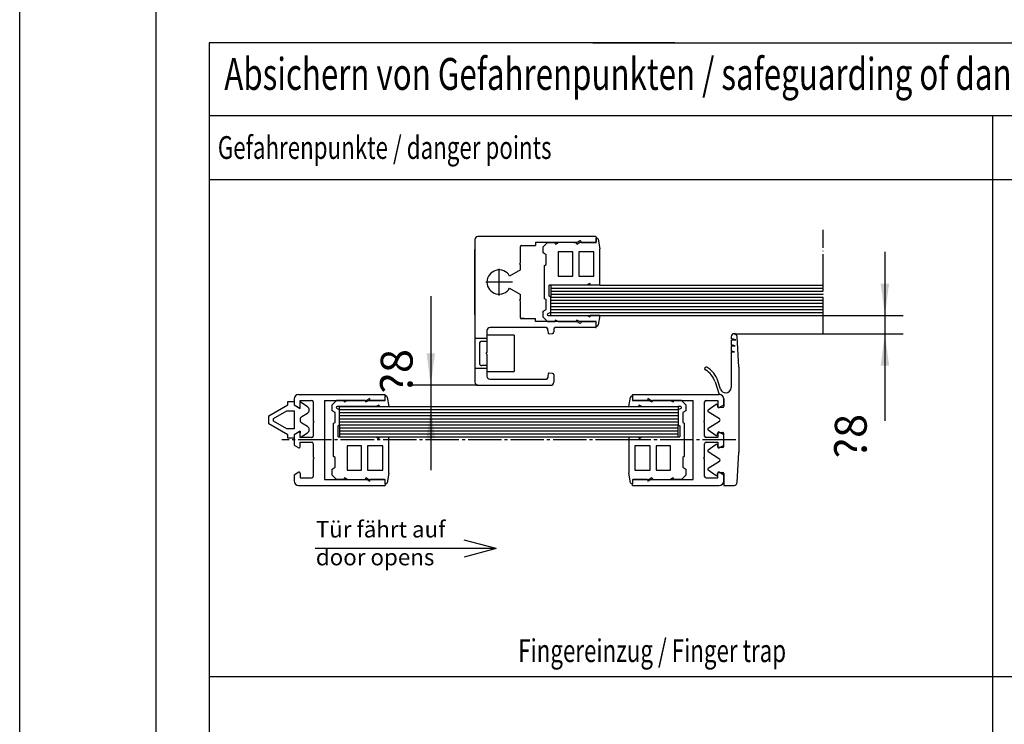
# Model space of a CAD drawing. Units: inches. Extents: x 72 to 1291, y 591 to 1413.
# Drawn here: x 118 to 334, y 773 to 928 of the extents above; entities that cross this region are included whole.
import ezdxf

# ---------------------------------------------------------------- set-up
doc = ezdxf.new("R2010")
doc.units = ezdxf.units.IN
doc.linetypes.add('DASH_CENTER', pattern=[14, 11, -1, 1, -1])
doc.linetypes.add('DOT_CENTER', pattern=[14, 12, -1, 0, -1])
doc.layers.add('1', color=7, linetype='Continuous')
doc.layers.add('MATR_PROFIL', color=7, linetype='Continuous')
doc.styles.add('CONVERTER_11', font='txt.shx', dxfattribs={"width": 0.9})
doc.styles.add('CONVERTER_12', font='txt.shx', dxfattribs={"width": 0.72})
doc.dimstyles.new('ME10_DIM_10', dxfattribs={"dimtxt": 10.5, "dimasz": 10.5, "dimexe": 6, "dimexo": 0, "dimgap": 6, "dimtad": 1, "dimdsep": 46, "dimtxsty": 'CONVERTER_11', "dimsah": 1, "dimcen": 0.09, "dimclrd": 3, "dimclre": 3, "dimclrt": 4, "dimadec": 0, "dimazin": 0, "dimtfac": 1, "dimtdec": 4, "dimtmove": 0, "dimatfit": 3, "dimfxl": 0, "dimtolj": 1, "dimtzin": 0, "dimarcsym": 0})
doc.dimstyles.new('ME10_DIM_11', dxfattribs={"dimtxt": 10.5, "dimasz": 10.5, "dimexe": 6, "dimexo": 0, "dimgap": 6, "dimtad": 1, "dimdsep": 46, "dimtxsty": 'CONVERTER_11', "dimsah": 1, "dimcen": 0.09, "dimclrd": 3, "dimclre": 3, "dimclrt": 4, "dimadec": 0, "dimazin": 0, "dimtfac": 1, "dimtdec": 4, "dimtmove": 0, "dimatfit": 3, "dimfxl": 0, "dimtolj": 1, "dimtzin": 0, "dimarcsym": 0})
doc.dimstyles.get("Standard").update_dxf_attribs({"dimtxt": 0.18, "dimasz": 0.18, "dimexe": 0.18, "dimexo": 0.0625, "dimgap": 0.09, "dimtad": 0, "dimtih": 1, "dimtoh": 1, "dimdec": 4, "dimzin": 0, "dimdsep": 46, "dimtxsty": 'Standard', "dimcen": 0.09, "dimadec": 0, "dimazin": 0, "dimtfac": 1, "dimtdec": 4, "dimtofl": 0, "dimtmove": 0, "dimatfit": 3, "dimfxl": 0, "dimtolj": 1, "dimtzin": 0, "dimarcsym": 0})

# ---------------------------------------------------------------- blocks, each defined once
blk = doc.blocks.new('*D39')
at = {"layer": '1', "color": 3, "linetype": 'Continuous'}
for p, q in [((311.78, 1300.66), (311.78, 1271.31)), ((327.3, 1271.31), (305.78, 1271.31)), ((311.78, 1271.31), (311.78, 1264.31)), ((295.47, 1264.31), (317.78, 1264.31)), ((311.78, 1264.31), (311.78, 1243.31))]:
    blk.add_line(p, q, dxfattribs=at)
at = {"layer": '1', "color": 3}
for points in [[(310.4, 1281.81), (313.17, 1281.81), (311.78, 1271.31)], [(313.17, 1253.81), (310.4, 1253.81), (311.78, 1264.31)]]:
    blk.add_solid(points, dxfattribs=at)
at = {"layer": '1', "color": 4, "insert": (305.78, 1268.53), "char_height": 10.5, "attachment_point": 7, "rotation": 90, "line_spacing_factor": 0.60024, "style": 'CONVERTER_11'}
blk.add_mtext('\\C4;{\\Fgdt;?}\\C4;8', dxfattribs=at)
blk = doc.blocks.new('*D40')
at = {"layer": '1', "color": 3, "linetype": 'Continuous'}
for p, q in [((461.43, 1315.31), (461.43, 1294.31)), ((441.05, 1294.31), (467.43, 1294.31)), ((461.43, 1294.31), (461.43, 1288.31)), ((411.78, 1288.31), (467.43, 1288.31)), ((461.43, 1288.31), (461.43, 1259.6))]:
    blk.add_line(p, q, dxfattribs=at)
at = {"layer": '1', "color": 3}
for points in [[(460.04, 1304.81), (462.81, 1304.81), (461.43, 1294.31)], [(462.81, 1277.81), (460.04, 1277.81), (461.43, 1288.31)]]:
    blk.add_solid(points, dxfattribs=at)
at = {"layer": '1', "color": 4, "insert": (455.43, 1247.16), "char_height": 10.5, "attachment_point": 7, "rotation": 90, "line_spacing_factor": 0.60024, "style": 'CONVERTER_11'}
blk.add_mtext('\\C4;{\\Fgdt;?}\\C4;8', dxfattribs=at)
blk = doc.blocks.new('a2kl', base_point=(319.77, 295.65))
at = {"color": 2, "linetype": 'Continuous'}
blk.add_line((145.77, 295.65), (145.77, 587.65), dxfattribs=at)
at = {"color": 3, "linetype": 'Continuous'}
blk.add_line((160.77, 317.15), (160.77, 587.65), dxfattribs=at)
blk = doc.blocks.new('rahmen', base_point=(291.53, 591.3))
at = {"layer": '1', "xscale": 2, "yscale": 2, "zscale": 2}
blk.add_blockref('a2kl', (465.53, 591.3), dxfattribs=at)
blk = doc.blocks.new('detail__18', base_point=(258.398, 1229.311))
at = {"color": 4, "linetype": 'Continuous'}
for p, q in [((326.298, 1311.825), (326.298, 1316.06)), ((326.298, 1311.825), (326.298, 1316.06)), ((326.298, 1311.825), (326.298, 1316.06)), ((341.298, 1311.61), (341.298, 1317.06)), ((341.298, 1311.61), (341.298, 1317.06)), ((341.598, 1317.36), (342.598, 1317.36)), ((341.598, 1317.36), (342.598, 1317.36)), ((326.298, 1311.31), (326.298, 1311.825)), ((326.298, 1311.31), (326.298, 1311.825)), ((326.298, 1311.31), (326.298, 1311.825)), ((326.298, 1310.795), (326.298, 1311.31)), ((326.298, 1310.795), (326.298, 1311.31)), ((326.298, 1310.795), (326.298, 1311.31)), ((341.298, 1311.61), (340.998, 1311.31)), ((341.298, 1311.61), (340.998, 1311.31)), ((340.998, 1311.31), (341.298, 1311.01)), ((340.998, 1311.31), (341.298, 1311.01)), ((341.298, 1309.352), (341.298, 1311.01)), ((341.298, 1309.352), (341.298, 1311.01)), ((326.298, 1306.56), (326.298, 1310.795)), ((326.298, 1306.56), (326.298, 1310.795)), ((326.298, 1306.56), (326.298, 1310.795)), ((341.298, 1309.352), (337.762, 1307.31)), ((341.298, 1309.352), (337.762, 1307.31)), ((326.298, 1304.06), (326.298, 1306.56)), ((326.298, 1304.06), (326.298, 1306.56)), ((326.298, 1299.825), (326.298, 1304.06)), ((326.298, 1299.825), (326.298, 1304.06)), ((326.298, 1299.825), (326.298, 1304.06)), ((337.762, 1303.31), (341.298, 1301.269)), ((337.762, 1303.31), (341.298, 1301.269)), ((340.933, 1301.479), (340.925, 1301.495)), ((341.298, 1299.61), (341.298, 1301.269)), ((341.298, 1299.61), (341.298, 1301.269)), ((326.298, 1299.31), (326.298, 1299.825)), ((326.298, 1299.31), (326.298, 1299.825)), ((326.298, 1299.31), (326.298, 1299.825)), ((326.298, 1298.795), (326.298, 1299.31)), ((326.298, 1298.795), (326.298, 1299.31)), ((326.298, 1298.795), (326.298, 1299.31)), ((326.298, 1294.56), (326.298, 1298.795)), ((326.298, 1294.56), (326.298, 1298.795)), ((326.298, 1294.56), (326.298, 1298.795)), ((341.298, 1299.61), (340.998, 1299.31)), ((341.298, 1299.61), (340.998, 1299.31)), ((340.998, 1299.31), (341.298, 1299.01)), ((340.998, 1299.31), (341.298, 1299.01)), ((341.298, 1293.56), (341.298, 1299.01)), ((341.298, 1293.56), (341.298, 1299.01)), ((342.598, 1293.26), (341.598, 1293.26)), ((342.598, 1293.26), (341.598, 1293.26)), ((264.698, 1265.935), (266.698, 1265.935)), ((264.698, 1264.87), (264.698, 1265.935)), ((266.698, 1266.81), (266.698, 1265.935)), ((266.698, 1265.935), (266.698, 1264.87)), ((268.198, 1268.31), (296.698, 1268.31)), ((268.698, 1266.31), (272.498, 1266.31)), ((268.698, 1265.81), (268.698, 1266.31)), ((271.132, 1264.219), (268.698, 1265.81)), ((268.698, 1264.235), (268.698, 1265.81)), ((272.998, 1265.81), (272.998, 1259.61)), ((378.33, 1268.31), (406.83, 1268.31)), ((402.03, 1259.61), (402.03, 1265.81)), ((402.53, 1266.31), (406.33, 1266.31)), ((406.33, 1266.31), (406.33, 1264.235)), ((408.33, 1264.87), (408.33, 1266.81)), ((258.398, 1261.233), (264.698, 1264.87)), ((259.898, 1260.367), (264.344, 1262.934)), ((264.344, 1262.934), (266.698, 1262.934)), ((266.698, 1264.87), (268.248, 1263.976)), ((266.698, 1264.87), (268.698, 1263.716)), ((266.698, 1262.934), (266.698, 1256.934)), ((268.698, 1263.716), (268.698, 1264.235)), ((406.78, 1263.976), (408.33, 1264.87)), ((259.898, 1259.504), (259.898, 1260.367)), ((264.348, 1256.934), (259.898, 1259.504)), ((269.295, 1261.001), (271.1, 1262.107)), ((272.998, 1259.61), (273.298, 1259.31)), ((273.298, 1259.31), (272.998, 1259.01)), ((272.998, 1259.01), (272.998, 1254.56)), ((401.73, 1259.31), (402.03, 1259.61)), ((402.03, 1259.01), (401.73, 1259.31)), ((402.03, 1254.56), (402.03, 1259.01)), ((264.698, 1255), (258.398, 1258.638)), ((266.698, 1256.934), (264.348, 1256.934)), ((268.698, 1256.155), (266.698, 1255)), ((268.248, 1255.895), (266.698, 1255)), ((268.698, 1256.155), (268.698, 1255.635)), ((271.1, 1257.764), (269.295, 1258.869)), ((408.33, 1255), (406.78, 1255.895)), ((264.698, 1253.935), (264.698, 1255)), ((266.698, 1253.935), (264.698, 1253.935)), ((266.698, 1255), (266.698, 1253.935)), ((266.698, 1253.935), (266.698, 1251.618)), ((268.698, 1254.06), (271.132, 1255.652)), ((268.698, 1254.06), (268.698, 1255.635)), ((272.498, 1254.06), (268.698, 1254.06)), ((268.698, 1252.56), (272.498, 1252.56)), ((268.698, 1250.985), (268.698, 1252.56)), ((406.33, 1254.06), (402.53, 1254.06)), ((402.53, 1252.56), (406.33, 1252.56)), ((406.33, 1255.635), (406.33, 1254.06)), ((406.33, 1252.56), (406.33, 1250.985)), ((408.33, 1251.618), (408.33, 1255)), ((266.698, 1251.618), (268.248, 1250.726)), ((272.998, 1252.06), (272.998, 1247.61)), ((402.03, 1247.61), (402.03, 1252.06)), ((406.78, 1250.726), (408.33, 1251.618)), ((272.998, 1247.61), (273.298, 1247.31)), ((273.298, 1247.31), (272.998, 1247.01)), ((272.998, 1247.01), (272.998, 1241.31)), ((401.73, 1247.31), (402.03, 1247.61)), ((402.03, 1247.01), (401.73, 1247.31)), ((402.03, 1241.31), (402.03, 1247.01)), ((268.248, 1242.645), (266.698, 1241.748)), ((266.698, 1241.748), (266.698, 1239.81)), ((268.698, 1242.385), (268.698, 1240.81)), ((268.698, 1240.81), (272.498, 1240.81)), ((402.53, 1240.81), (406.33, 1240.81)), ((406.33, 1240.81), (406.33, 1242.385)), ((408.33, 1241.748), (406.78, 1242.645)), ((408.33, 1239.81), (408.33, 1241.748))]:
    blk.add_line(p, q, dxfattribs=at)
at = {"color": 7, "linetype": 'DASH_CENTER'}
for p, q in [((377.062, 1253.31), (262.698, 1253.31)), ((412.33, 1253.31), (377.062, 1253.31))]:
    blk.add_line(p, q, dxfattribs=at)
at = {"color": 4, "linetype": 'Continuous'}
for centre, radius, start, end in [((341.598, 1317.06), 0.3, 90.00233, 179.99913), ((341.598, 1317.06), 0.3, 90.00233, 179.99913), ((334.298, 1305.31), 4, 29.99993, -29.99993), ((334.298, 1305.31), 4, 29.99993, -29.99993), ((341.598, 1293.56), 0.3, -179.99985, -90.00233), ((341.598, 1293.56), 0.3, -179.99985, -90.00233), ((268.198, 1266.81), 1.5, 90, 180), ((272.498, 1265.81), 0.5, 0, 90), ((402.53, 1265.81), 0.5, 90, 180), ((406.83, 1266.81), 1.5, 0, 90), ((268.398, 1264.235), 0.3, -120, 0), ((270.448, 1263.173), 1.25, -58.52237, 56.82502), ((406.63, 1264.235), 0.3, 180, -60), ((269.948, 1259.935), 1.25, 121.47763, -121.47763), ((268.398, 1255.635), 0.3, 0, 120), ((270.448, 1256.698), 1.25, -56.82502, 58.52237), ((406.63, 1255.635), 0.3, 60, 180), ((272.498, 1254.56), 0.5, -90, 0), ((272.498, 1252.06), 0.5, 0, 90), ((402.53, 1254.56), 0.5, 180, -90), ((402.53, 1252.06), 0.5, 90, 180), ((268.398, 1250.985), 0.3, -120, 0), ((406.63, 1250.985), 0.3, 180, -60), ((268.198, 1239.81), 1.5, 180, -90), ((268.398, 1242.385), 0.3, 0, 120), ((272.498, 1241.31), 0.5, -90, 0), ((402.53, 1241.31), 0.5, 180, -90), ((406.63, 1242.385), 0.3, 60, 180), ((406.83, 1239.81), 1.5, -90, 0)]:
    blk.add_arc(centre, radius, start, end, dxfattribs=at)
at = {"layer": '1', "color": 7, "linetype": 'DOT_CENTER'}
for p, q in [((441.048, 1288.31), (441.048, 1322.561)), ((441.048, 1320.31), (441.048, 1320.31)), ((363.298, 1294.31), (363.306, 1294.31)), ((363.298, 1294.31), (363.306, 1294.31)), ((363.298, 1294.31), (364.17, 1293.806)), ((364.17, 1293.806), (364.42, 1294.239)), ((364.42, 1294.239), (364.298, 1294.31)), ((367.533, 1294.308), (364.298, 1294.31)), ((364.42, 1294.239), (364.298, 1294.31)), ((441.048, 1288.31), (441.048, 1290.31))]:
    blk.add_line(p, q, dxfattribs=at)
at = {"layer": '1', "color": 4, "linetype": 'Continuous'}
for p, q in [((326.298, 1319.31), (326.298, 1287.61)), ((366.098, 1320.31), (327.298, 1320.31)), ((346.298, 1318.31), (346.298, 1317.36)), ((359.878, 1318.31), (346.298, 1318.31)), ((348.798, 1316.888), (350.22, 1318.31)), ((352.798, 1318.31), (350.22, 1318.31)), ((352.798, 1318.31), (350.22, 1318.31)), ((352.798, 1318.31), (350.22, 1318.31)), ((352.798, 1318.31), (350.22, 1318.31)), ((350.22, 1318.31), (352.798, 1318.31)), ((352.798, 1318.31), (352.675, 1318.239)), ((352.675, 1318.239), (352.925, 1317.806)), ((352.925, 1317.806), (353.798, 1318.31)), ((359.798, 1318.31), (353.798, 1318.31)), ((359.798, 1318.31), (353.798, 1318.31)), ((359.798, 1318.31), (353.798, 1318.31)), ((359.798, 1318.31), (353.798, 1318.31)), ((359.798, 1318.31), (353.798, 1318.31)), ((358.999, 1318.31), (359.878, 1318.31)), ((359.798, 1318.31), (359.675, 1318.239)), ((359.675, 1318.239), (359.925, 1317.806)), ((360.848, 1318.87), (359.878, 1318.31)), ((359.925, 1317.806), (360.798, 1318.31)), ((366.298, 1318.31), (360.798, 1318.31)), ((361.298, 1318.51), (361.298, 1318.61)), ((361.298, 1318.31), (366.298, 1318.31)), ((361.498, 1318.31), (366.098, 1318.31)), ((366.098, 1318.31), (361.498, 1318.31)), ((361.498, 1318.31), (366.098, 1318.31)), ((366.298, 1320.11), (366.298, 1318.51)), ((366.298, 1318.31), (366.298, 1319.81)), ((366.298, 1319.81), (366.496, 1319.81)), ((366.989, 1319.397), (367.533, 1316.312)), ((341.598, 1317.36), (346.298, 1317.36)), ((348.798, 1314.888), (348.798, 1316.888)), ((349.798, 1314.31), (348.798, 1314.888)), ((349.798, 1311.099), (349.798, 1314.31)), ((353.798, 1315.31), (353.798, 1307.31)), ((358.533, 1315.31), (353.798, 1315.31)), ((358.533, 1307.31), (358.533, 1315.31)), ((360.533, 1315.31), (360.533, 1307.31)), ((365.533, 1315.31), (360.533, 1315.31)), ((365.533, 1307.31), (365.533, 1315.31)), ((367.533, 1304.31), (367.533, 1316.312)), ((349.298, 1310.81), (349.798, 1311.099)), ((349.298, 1310.81), (349.798, 1311.099)), ((349.298, 1305.31), (349.298, 1310.81)), ((349.298, 1299.81), (349.298, 1305.31)), ((353.798, 1307.31), (358.533, 1307.31)), ((360.533, 1307.31), (365.533, 1307.31)), ((364.17, 1304.814), (363.298, 1304.31)), ((364.42, 1304.381), (364.17, 1304.814)), ((350.798, 1300.676), (350.798, 1304.31)), ((351.298, 1304.31), (350.798, 1304.31)), ((350.798, 1300.676), (350.798, 1304.31)), ((351.298, 1304.31), (351.298, 1300.388)), ((363.298, 1304.31), (351.298, 1304.31)), ((364.298, 1304.31), (363.298, 1304.31)), ((364.298, 1304.31), (364.42, 1304.381)), ((364.298, 1304.31), (364.42, 1304.381)), ((367.533, 1304.31), (364.298, 1304.31)), ((367.533, 1304.31), (441.048, 1304.31)), ((349.798, 1299.522), (349.298, 1299.81)), ((349.798, 1296.31), (349.798, 1299.522)), ((351.298, 1300.388), (350.798, 1300.676)), ((351.298, 1300.388), (350.798, 1300.676)), ((351.298, 1295.444), (351.298, 1300.388)), ((351.298, 1295.444), (351.298, 1300.388)), ((348.798, 1295.733), (349.798, 1296.31)), ((348.798, 1293.733), (348.798, 1295.733)), ((350.378, 1294.913), (351.298, 1295.444)), ((351.298, 1294.31), (351.298, 1295.444)), ((341.598, 1293.26), (346.298, 1293.26)), ((346.298, 1292.31), (346.298, 1293.26)), ((358.999, 1292.31), (346.298, 1292.31)), ((350.22, 1292.31), (348.798, 1293.733)), ((350.22, 1292.31), (352.798, 1292.31)), ((350.22, 1292.31), (352.798, 1292.31)), ((350.22, 1292.31), (352.798, 1292.31)), ((350.466, 1294.31), (351.298, 1294.31)), ((351.298, 1294.31), (363.298, 1294.31)), ((352.925, 1292.814), (352.675, 1292.381)), ((352.675, 1292.381), (352.798, 1292.31)), ((353.798, 1292.31), (352.925, 1292.814)), ((353.798, 1292.31), (359.798, 1292.31)), ((353.798, 1292.31), (359.798, 1292.31)), ((353.798, 1292.31), (359.798, 1292.31)), ((353.798, 1292.31), (359.798, 1292.31)), ((359.798, 1292.31), (353.798, 1292.31)), ((359.925, 1292.814), (359.675, 1292.381)), ((359.675, 1292.381), (359.798, 1292.31)), ((359.878, 1292.31), (360.848, 1291.75)), ((360.798, 1292.31), (359.925, 1292.814)), ((366.298, 1292.31), (360.798, 1292.31)), ((366.298, 1292.31), (361.298, 1292.31)), ((361.298, 1292.01), (361.298, 1292.11)), ((361.498, 1292.31), (366.098, 1292.31)), ((362.39, 1292.31), (361.498, 1292.31)), ((361.498, 1292.31), (366.098, 1292.31)), ((366.098, 1292.31), (362.39, 1292.31)), ((363.298, 1294.31), (441.048, 1294.31)), ((366.298, 1290.81), (366.298, 1292.31)), ((366.298, 1290.51), (366.298, 1292.11)), ((367.533, 1294.308), (366.989, 1291.223)), ((330.298, 1289.31), (330.298, 1282.11)), ((349.798, 1290.31), (331.298, 1290.31)), ((350.298, 1289.31), (350.298, 1289.81)), ((350.298, 1289.31), (350.506, 1288.533)), ((350.822, 1288.311), (351.841, 1288.401)), ((352.298, 1289.81), (352.298, 1288.899)), ((366.098, 1290.31), (352.798, 1290.31)), ((366.496, 1290.81), (366.298, 1290.81)), ((366.496, 1290.81), (366.298, 1290.81)), ((326.298, 1287.61), (326.298, 1286.81)), ((326.298, 1286.81), (330.298, 1286.81)), ((326.298, 1286.81), (326.298, 1272.31)), ((327.798, 1285.01), (327.798, 1278.61)), ((328.598, 1285.81), (330.298, 1285.81)), ((339.298, 1287.81), (330.298, 1287.81)), ((339.298, 1287.81), (339.298, 1275.81)), ((410.798, 1287.32), (410.798, 1286.716)), ((412.325, 1286.307), (410.798, 1286.716)), ((410.798, 1286.307), (410.798, 1284.654)), ((410.798, 1286.307), (412.325, 1286.307)), ((413.298, 1277.31), (412.77, 1287.371)), ((329.998, 1281.81), (330.298, 1282.11)), ((330.298, 1281.51), (329.998, 1281.81)), ((412.08, 1284.31), (410.798, 1284.654)), ((410.798, 1284.31), (410.798, 1282.592)), ((410.798, 1284.31), (412.08, 1284.31)), ((411.834, 1282.314), (410.798, 1282.592)), ((410.798, 1282.314), (411.834, 1282.314)), ((410.798, 1282.314), (410.798, 1270.6)), ((330.298, 1281.51), (330.298, 1274.31)), ((330.298, 1276.81), (326.298, 1276.81)), ((330.298, 1277.81), (328.598, 1277.81)), ((330.298, 1275.81), (339.298, 1275.81)), ((351.841, 1275.22), (350.822, 1275.309)), ((413.298, 1277.31), (413.298, 1249.31)), ((331.298, 1273.31), (344.97, 1273.31)), ((344.97, 1273.31), (349.798, 1273.31)), ((350.506, 1275.088), (350.298, 1274.31)), ((350.298, 1274.31), (350.298, 1273.81)), ((352.298, 1274.722), (352.298, 1272.31)), ((405.445, 1272.473), (406.798, 1268.309)), ((407.286, 1270.043), (406.396, 1272.782)), ((327.298, 1271.31), (345.4, 1271.31)), ((345.4, 1271.31), (351.298, 1271.31)), ((268.23, 1268.311), (296.73, 1268.311)), ((276.73, 1266.311), (276.73, 1240.311)), ((276.73, 1266.311), (287.651, 1266.311)), ((279.23, 1264.888), (280.652, 1266.311)), ((283.23, 1266.311), (280.652, 1266.311)), ((283.23, 1266.311), (283.107, 1266.24)), ((283.107, 1266.24), (283.357, 1265.807)), ((287.651, 1266.311), (283.23, 1266.311)), ((283.357, 1265.807), (284.23, 1266.311)), ((290.23, 1266.311), (284.23, 1266.311)), ((290.23, 1266.311), (287.651, 1266.311)), ((287.651, 1266.311), (290.691, 1266.311)), ((290.23, 1266.311), (290.107, 1266.24)), ((290.107, 1266.24), (290.357, 1265.807)), ((290.357, 1265.807), (291.23, 1266.311)), ((291.73, 1266.911), (290.691, 1266.311)), ((291.23, 1266.311), (295.5, 1266.311)), ((291.73, 1266.311), (291.73, 1266.911)), ((291.73, 1266.311), (296.73, 1266.311)), ((295.5, 1266.311), (291.93, 1266.311)), ((296.53, 1266.311), (295.5, 1266.311)), ((295.5, 1266.311), (296.73, 1266.311)), ((296.73, 1267.811), (296.73, 1268.311)), ((296.73, 1267.811), (296.929, 1267.811)), ((296.73, 1266.311), (296.73, 1267.811)), ((297.421, 1267.397), (297.965, 1264.312)), ((377.062, 1264.312), (377.606, 1267.397)), ((378.099, 1267.811), (378.298, 1267.811)), ((378.298, 1268.311), (378.298, 1267.811)), ((378.298, 1268.311), (406.798, 1268.311)), ((378.298, 1267.811), (378.298, 1266.311)), ((378.298, 1266.311), (383.298, 1266.311)), ((378.298, 1266.311), (379.527, 1266.311)), ((379.527, 1266.311), (378.498, 1266.311)), ((379.527, 1266.311), (383.798, 1266.311)), ((383.098, 1266.311), (379.527, 1266.311)), ((383.298, 1266.911), (383.298, 1266.311)), ((384.337, 1266.311), (383.298, 1266.911)), ((383.798, 1266.311), (384.67, 1265.807)), ((384.337, 1266.311), (387.376, 1266.311)), ((384.67, 1265.807), (384.92, 1266.24)), ((387.376, 1266.311), (384.798, 1266.311)), ((390.798, 1266.311), (384.798, 1266.311)), ((384.92, 1266.24), (384.798, 1266.311)), ((387.376, 1266.311), (398.298, 1266.311)), ((391.798, 1266.311), (387.376, 1266.311)), ((390.798, 1266.311), (391.67, 1265.807)), ((391.67, 1265.807), (391.92, 1266.24)), ((394.375, 1266.311), (391.798, 1266.311)), ((391.92, 1266.24), (391.798, 1266.311)), ((394.375, 1266.311), (395.798, 1264.888)), ((398.298, 1240.311), (398.298, 1266.311)), ((408.298, 1266.86), (408.298, 1264.361)), ((279.23, 1262.888), (279.23, 1264.888)), ((280.23, 1262.311), (279.23, 1262.888)), ((280.23, 1259.099), (280.23, 1262.311)), ((281.73, 1263.177), (280.81, 1263.708)), ((281.73, 1264.311), (280.898, 1264.311)), ((281.73, 1264.311), (295.473, 1264.311)), ((281.73, 1263.177), (281.73, 1264.311)), ((293.73, 1264.311), (281.73, 1264.311)), ((281.73, 1258.233), (281.73, 1263.177)), ((294.602, 1264.814), (293.73, 1264.311)), ((294.852, 1264.381), (294.602, 1264.814)), ((294.73, 1264.311), (294.852, 1264.381)), ((294.73, 1264.311), (295.473, 1264.311)), ((295.473, 1264.311), (393.298, 1264.313)), ((295.473, 1264.311), (297.965, 1264.312)), ((380.425, 1264.814), (380.175, 1264.381)), ((380.175, 1264.381), (380.298, 1264.311)), ((381.298, 1264.311), (380.425, 1264.814)), ((393.298, 1264.311), (393.298, 1263.177)), ((394.129, 1264.311), (393.298, 1264.311)), ((394.217, 1263.708), (393.298, 1263.177)), ((393.298, 1263.177), (393.298, 1262.311)), ((393.298, 1262.311), (393.298, 1258.233)), ((395.798, 1262.888), (394.798, 1262.311)), ((394.798, 1262.311), (394.798, 1259.099)), ((395.798, 1264.888), (395.798, 1262.888)), ((405.814, 1264.998), (403.203, 1263.152)), ((403.225, 1262.662), (406.867, 1260.332)), ((406.298, 1264.761), (406.298, 1264.361)), ((406.598, 1264.061), (407.998, 1264.061)), ((258.398, 1258.638), (258.398, 1261.233)), ((279.73, 1258.811), (280.23, 1259.099)), ((394.798, 1259.099), (395.298, 1258.811)), ((403.236, 1257.168), (406.867, 1259.49)), ((279.73, 1253.311), (279.73, 1258.811)), ((281.23, 1257.945), (281.73, 1258.233)), ((281.23, 1254.311), (281.23, 1257.945)), ((281.73, 1258.233), (281.73, 1254.311)), ((393.298, 1254.311), (393.298, 1258.233)), ((393.298, 1258.233), (393.798, 1257.945)), ((393.798, 1257.945), (393.798, 1254.311)), ((395.298, 1258.811), (395.298, 1253.311)), ((403.221, 1256.672), (405.821, 1254.818)), ((406.598, 1255.761), (407.998, 1255.761)), ((279.73, 1247.81), (279.73, 1253.311)), ((281.23, 1254.311), (281.73, 1254.311)), ((281.73, 1254.311), (293.73, 1254.311)), ((293.73, 1254.311), (294.602, 1253.807)), ((293.73, 1254.311), (294.73, 1254.311)), ((294.602, 1253.807), (294.852, 1254.24)), ((294.852, 1254.24), (294.73, 1254.311)), ((294.73, 1254.311), (297.965, 1254.311)), ((297.965, 1242.309), (297.965, 1254.311)), ((297.965, 1254.311), (393.298, 1254.311)), ((377.062, 1254.311), (377.062, 1242.309)), ((380.298, 1254.311), (380.175, 1254.24)), ((380.175, 1254.24), (380.425, 1253.807)), ((380.425, 1253.807), (381.298, 1254.311)), ((393.298, 1254.311), (393.798, 1254.311)), ((395.298, 1253.311), (395.298, 1247.81)), ((406.298, 1255.061), (406.298, 1255.461)), ((408.298, 1251.159), (408.298, 1255.461)), ((408.298, 1253.935), (408.298, 1254.701)), ((408.298, 1252.683), (408.298, 1253.935)), ((408.298, 1251.641), (408.298, 1252.683)), ((284.23, 1251.311), (284.23, 1243.311)), ((288.965, 1251.311), (284.23, 1251.311)), ((288.965, 1243.311), (288.965, 1251.311)), ((290.965, 1251.311), (290.965, 1243.311)), ((295.965, 1251.311), (290.965, 1251.311)), ((295.965, 1243.311), (295.965, 1251.311)), ((379.062, 1251.311), (379.062, 1243.311)), ((384.062, 1251.311), (379.062, 1251.311)), ((384.062, 1243.311), (384.062, 1251.311)), ((386.062, 1251.311), (386.062, 1243.311)), ((390.798, 1251.311), (386.062, 1251.311)), ((390.798, 1243.311), (390.798, 1251.311)), ((405.814, 1251.797), (403.203, 1249.95)), ((403.225, 1249.46), (406.867, 1247.13)), ((406.298, 1251.559), (406.298, 1251.159)), ((412.771, 1239.258), (413.298, 1249.31)), ((280.23, 1247.522), (279.73, 1247.81)), ((280.23, 1244.311), (280.23, 1247.522)), ((395.298, 1247.81), (394.798, 1247.522)), ((394.798, 1247.522), (394.798, 1244.311)), ((403.236, 1243.966), (406.867, 1246.288)), ((279.23, 1243.733), (280.23, 1244.311)), ((279.23, 1241.733), (279.23, 1243.733)), ((284.23, 1243.311), (288.965, 1243.311)), ((290.965, 1243.311), (295.965, 1243.311)), ((379.062, 1243.311), (384.062, 1243.311)), ((386.062, 1243.311), (390.798, 1243.311)), ((394.798, 1244.311), (395.798, 1243.733)), ((395.798, 1243.733), (395.798, 1241.733)), ((403.221, 1243.47), (405.821, 1241.617)), ((276.73, 1240.311), (290.691, 1240.311)), ((280.652, 1240.311), (279.23, 1241.733)), ((283.23, 1240.311), (280.652, 1240.311)), ((283.357, 1240.814), (283.107, 1240.381)), ((283.107, 1240.381), (283.23, 1240.311)), ((284.23, 1240.311), (283.357, 1240.814)), ((284.23, 1240.311), (290.23, 1240.311)), ((290.357, 1240.814), (290.107, 1240.381)), ((290.107, 1240.381), (290.23, 1240.311)), ((291.23, 1240.311), (290.357, 1240.814)), ((290.691, 1240.311), (291.73, 1239.711)), ((291.23, 1240.311), (295.5, 1240.311)), ((291.73, 1239.711), (291.73, 1240.311)), ((291.73, 1240.311), (296.73, 1240.311)), ((295.5, 1240.311), (291.93, 1240.311)), ((296.53, 1240.311), (295.5, 1240.311)), ((295.5, 1240.311), (296.73, 1240.311)), ((296.73, 1238.81), (296.73, 1240.311)), ((297.965, 1242.309), (297.421, 1239.224)), ((377.606, 1239.224), (377.062, 1242.309)), ((378.298, 1240.311), (383.298, 1240.311)), ((378.298, 1240.311), (378.298, 1238.81)), ((378.298, 1240.311), (379.527, 1240.311)), ((379.527, 1240.311), (378.498, 1240.311)), ((379.527, 1240.311), (383.798, 1240.311)), ((383.098, 1240.311), (379.527, 1240.311)), ((383.298, 1240.311), (383.298, 1239.711)), ((383.298, 1239.711), (384.337, 1240.311)), ((384.67, 1240.814), (383.798, 1240.311)), ((384.337, 1240.311), (398.298, 1240.311)), ((384.92, 1240.381), (384.67, 1240.814)), ((384.798, 1240.311), (384.92, 1240.381)), ((384.798, 1240.311), (390.798, 1240.311)), ((391.67, 1240.814), (390.798, 1240.311)), ((391.92, 1240.381), (391.67, 1240.814)), ((391.798, 1240.311), (391.92, 1240.381)), ((394.375, 1240.311), (391.798, 1240.311)), ((395.798, 1241.733), (394.375, 1240.311)), ((406.298, 1241.859), (406.298, 1242.259)), ((408.298, 1242.259), (408.298, 1238.31)), ((408.298, 1239.81), (408.298, 1240.683)), ((268.23, 1238.311), (296.73, 1238.311)), ((296.73, 1238.81), (296.73, 1238.311)), ((296.929, 1238.81), (296.73, 1238.81)), ((378.298, 1238.81), (378.099, 1238.81)), ((378.298, 1238.311), (378.298, 1238.81)), ((378.298, 1238.311), (406.798, 1238.311)), ((408.298, 1238.31), (411.772, 1238.31))]:
    blk.add_line(p, q, dxfattribs=at)
at = {"layer": '1', "color": 3, "linetype": 'DOT_CENTER'}
for p, q in [((334.298, 1300.91), (334.298, 1309.71)), ((338.698, 1305.31), (329.898, 1305.31))]:
    blk.add_line(p, q, dxfattribs=at)
at = {"layer": '1', "color": 7, "linetype": 'Continuous'}
for p, q in [((351.298, 1303.31), (441.048, 1303.31)), ((351.298, 1302.31), (441.048, 1302.31)), ((351.298, 1301.31), (441.048, 1301.31)), ((351.298, 1300.31), (441.048, 1300.31)), ((351.298, 1299.31), (441.048, 1299.31)), ((351.298, 1298.31), (441.048, 1298.31)), ((351.298, 1297.31), (441.048, 1297.31)), ((351.298, 1296.31), (441.048, 1296.31)), ((351.298, 1295.31), (441.048, 1295.31)), ((281.73, 1263.311), (393.298, 1263.311)), ((281.73, 1262.311), (393.298, 1262.311)), ((281.73, 1261.311), (393.298, 1261.311)), ((281.73, 1260.311), (393.298, 1260.311)), ((281.73, 1259.311), (393.298, 1259.311)), ((281.73, 1258.311), (311.561, 1258.311)), ((281.73, 1257.311), (393.298, 1257.311)), ((281.73, 1256.311), (393.298, 1256.311)), ((311.561, 1258.311), (393.298, 1258.311)), ((281.73, 1255.311), (393.298, 1255.311))]:
    blk.add_line(p, q, dxfattribs=at)
at = {"layer": '1', "color": 4, "linetype": 'Continuous'}
for centre, radius, start, end in [((327.298, 1319.31), 1, 90, 180), ((360.998, 1318.61), 0.3, 0, 120), ((361.498, 1318.51), 0.2, 180, -90), ((366.098, 1320.11), 0.2, 0, 90), ((366.098, 1318.51), 0.2, -90, 0), ((366.496, 1319.31), 0.5, 10, 90), ((350.492, 1294.622), 0.313, 111.32226, -94.68861), ((360.998, 1292.01), 0.3, -120, 0), ((361.498, 1292.11), 0.2, 90, 180), ((366.098, 1292.11), 0.2, 0, 90), ((331.298, 1289.31), 1, 90, 180), ((349.798, 1289.81), 0.5, 0, 90), ((349.798, 1289.81), 0.5, 0, 72.12573), ((350.796, 1288.61), 0.3, -165, -90), ((350.796, 1288.61), 0.3, -90, -85), ((351.798, 1288.899), 0.5, -85, 0), ((352.798, 1289.81), 0.5, 90, 180), ((352.798, 1289.81), 0.5, 107.87427, 180), ((366.098, 1290.51), 0.2, -90, 0), ((366.496, 1291.31), 0.5, -90, -10), ((411.785, 1287.32), 0.987, 90, 180), ((411.785, 1287.32), 0.987, 3, 90), ((328.598, 1285.01), 0.8, 90, 180), ((328.598, 1285.01), 0.8, 90, 180), ((328.598, 1278.61), 0.8, 180, -90), ((350.796, 1275.01), 0.3, 90, 165), ((350.796, 1275.01), 0.3, 85, 90), ((351.798, 1274.722), 0.5, 0, 85), ((402.529, 1276.81), 0.5, 90, 180), ((402.529, 1276.81), 0.5, 180, -119.92643), ((398.787, 1270.31), 7, 18, 60.07357), ((402.529, 1276.81), 0.5, 60.07357, 90), ((398.787, 1270.31), 8, 18, 60.07357), ((327.298, 1272.31), 1, 180, -90), ((331.298, 1274.31), 1, 180, -90), ((349.798, 1273.81), 0.5, -90, 0), ((349.798, 1273.81), 0.5, -72.12573, 0), ((351.298, 1272.31), 1, -90, 0), ((408.998, 1270.6), 1.8, -162, -90), ((408.998, 1270.6), 1.8, -90, 0), ((296.929, 1267.311), 0.5, 10, 90), ((378.099, 1267.311), 0.5, 90, 170), ((406.848, 1266.86), 1.45, 0, 91.97611), ((280.924, 1263.999), 0.313, 94.68861, -111.32226), ((394.104, 1263.999), 0.313, -68.67774, 85.31139), ((403.387, 1262.915), 0.3, 127.77538, -122.60911), ((405.998, 1264.761), 0.3, 90, 127.77538), ((405.998, 1264.761), 0.3, 0, 90), ((406.598, 1264.361), 0.3, 180, -90.00009), ((407.998, 1264.361), 0.3, -90, 0), ((406.598, 1259.911), 0.5, -57.40051, 57.39089), ((403.398, 1256.915), 0.3, 122.59949, 180), ((403.398, 1256.915), 0.3, 180, -125.94211), ((406.598, 1255.461), 0.3, 90, 180), ((407.998, 1255.461), 0.3, 0, 90.00009), ((405.998, 1255.061), 0.3, -125.94211, -90), ((405.998, 1255.061), 0.3, -90, 0), ((403.387, 1249.713), 0.3, 127.77538, -122.60911), ((405.998, 1251.559), 0.3, 90, 127.77538), ((405.998, 1251.559), 0.3, 0, 90), ((406.598, 1251.159), 0.3, 180, -90.00009), ((407.998, 1251.159), 0.3, -89.99997, 0), ((407.998, 1251.159), 0.3, -90.00009, 0), ((406.598, 1246.709), 0.5, 0, 57.39089), ((406.598, 1246.709), 0.5, -57.40051, 0), ((403.398, 1243.713), 0.3, 122.59949, 180), ((403.398, 1243.713), 0.3, 180, -125.94211), ((405.998, 1241.859), 0.3, -125.94211, -90), ((405.998, 1241.859), 0.3, -90, 0), ((406.598, 1242.259), 0.3, 90, 180), ((407.998, 1242.259), 0.3, 0, 90), ((296.929, 1239.31), 0.5, -90, -10), ((378.099, 1239.31), 0.5, -170, -90), ((411.772, 1239.31), 1, -90, -3)]:
    blk.add_arc(centre, radius, start, end, dxfattribs=at)
at = {"layer": 'MATR_PROFIL', "color": 4, "linetype": 'Continuous'}
for p, q in [((407.998, 1250.859), (406.598, 1250.859)), ((407.998, 1250.859), (406.598, 1250.859)), ((406.598, 1242.559), (407.998, 1242.559))]:
    blk.add_line(p, q, dxfattribs=at)
at = {"layer": '1'}
for base, p1, p2, dimstyle, picture, middle in [((461.426, 1294.31), (411.785, 1288.307), (441.048, 1294.31), 'ME10_DIM_11', '*D40', (450.176, 1269.443)), ((311.784, 1271.31), (295.473, 1264.311), (327.298, 1271.31), 'ME10_DIM_10', '*D39', (300.534, 1290.818))]:
    dim = blk.add_linear_dim(base=base, p1=p1, p2=p2, angle=90, text='{\\Fgdt;?}8', dimstyle=dimstyle, override={"dimpost": '{\\Fgdt;?}<>'}, dxfattribs=at)
    dim.commit()
    dim.dimension.update_dxf_attribs({"geometry": picture, "text_midpoint": middle, "text_rotation": 90})

msp = doc.modelspace()

# ---------------------------------------------------------------- linework, layer by layer
at = {"color": 7, "linetype": 'Continuous'}
msp.add_line((232.78, 836.949), (232.78, 836.949), dxfattribs=at)
at = {"layer": '1', "color": 1, "linetype": 'Continuous'}
for p, q in [((261.488, 922.759), (159.138, 922.759)), ((159.138, 922.759), (159.138, 629)), ((243.488, 922.759), (548.138, 922.759)), ((261.488, 922.759), (548.138, 922.759)), ((159.138, 906.774), (347.338, 906.774))]:
    msp.add_line(p, q, dxfattribs=at)
at = {"layer": '1', "color": 3, "linetype": 'Continuous'}
for p, q in [((331.338, 892.764), (331.338, 906.774)), ((159.138, 892.764), (347.338, 892.764)), ((331.338, 649.186), (331.338, 892.764)), ((159.138, 783.594), (347.338, 783.594))]:
    msp.add_line(p, q, dxfattribs=at)
at = {"layer": '1', "color": 3}
for q in [(215.186, 813.557), (215.186, 809.805)]:
    msp.add_line((222.186, 811.681), q, dxfattribs=at)

# ---------------------------------------------------------------- block references
msp.add_blockref('rahmen', (291.532, 591.296))
at = {"layer": '1', "xscale": 0.6666666666666666, "yscale": 0.6666666666666666, "zscale": 0.6666666666666666}
msp.add_blockref('detail__18', (172.265, 819.541), dxfattribs=at)

# ---------------------------------------------------------------- texts
at = {"layer": '1', "color": 1, "style": 'CONVERTER_12', "width": 0.72}
msp.add_text('Absichern von Gefahrenpunkten / safeguarding of danger points', height=7, dxfattribs=at).set_placement((162.486, 912.418))
at = {"layer": '1', "color": 3, "style": 'CONVERTER_12', "width": 0.72}
msp.add_text('Gefahrenpunkte / danger points', height=5, dxfattribs=at).set_placement((161.059, 897.251))
at = {"layer": '1', "color": 4, "style": 'CONVERTER_12', "width": 0.72}
msp.add_text('Fingereinzug / Finger trap', height=5, dxfattribs=at).set_placement((227.064, 786.756))
at = {"layer": '1', "color": 7, "insert": (182.595, 806.875), "char_height": 3.6, "attachment_point": 7, "line_spacing_factor": 1.020408, "style": 'CONVERTER_12'}
msp.add_mtext('Tür fährt auf\\Pdoor opens', dxfattribs=at)

# ---------------------------------------------------------------- leaders
at = {"layer": '1', "color": 3, "linetype": 'Continuous', "has_arrowhead": 0}
msp.add_leader([(222.186, 811.681), (182.474, 811.681)], dimstyle='Standard', dxfattribs=at)

doc.saveas('drawing.dxf')
